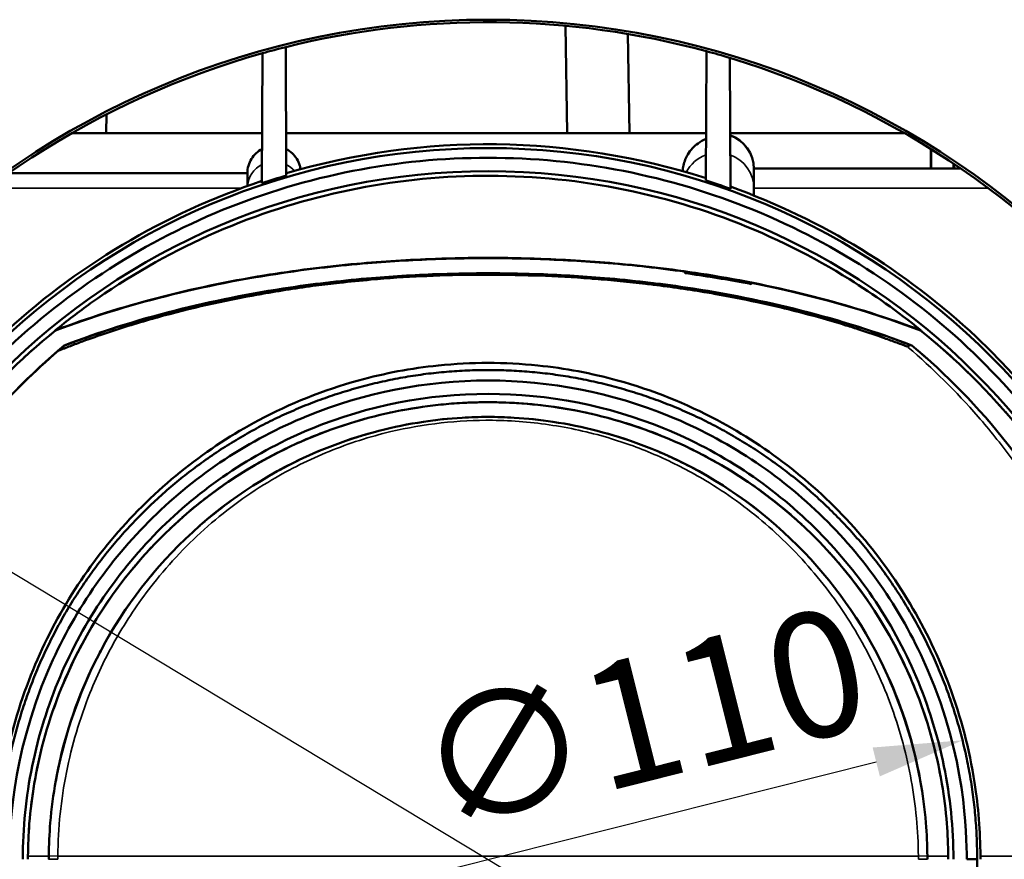
# Model space of a CAD drawing. Units: millimetres. Extents: x 1583 to 3263, y 2561 to 3749.
# Drawn here: x 1862 to 1973, y 3511 to 3605 of the extents above; entities that cross this region are included whole.
import ezdxf

# ---------------------------------------------------------------- set-up
doc = ezdxf.new("R2010")
doc.units = ezdxf.units.MM
for name, color, linetype, lineweight in [('Quota (ISO)', 7, 'Continuous', 25), ('Visibile (ISO)', 7, 'Continuous', 50), ('Visibile sottile (ISO)', 7, 'Continuous', 35)]:
    doc.layers.add(name, color=color, linetype=linetype, lineweight=lineweight)
doc.styles.add('Testo nota (ISO)', font='tahoma.ttf')
doc.dimstyles.new('Default (ISO)', dxfattribs={"dimscale": 4, "dimtxt": 3.5, "dimasz": 2.5, "dimexe": 3.175, "dimexo": 3, "dimgap": 0.762, "dimtad": 1, "dimrnd": 1e-08, "dimzin": 0, "dimtxsty": 'Testo nota (ISO)', "dimcen": 0.09, "dimdle": 10, "dimclrd": 3, "dimclre": 3, "dimclrt": 2, "dimazin": 0, "dimtfac": 1.001486, "dimtmove": 0, "dimatfit": 3, "dimfxl": 0, "dimtolj": 1, "dimtzin": 0, "dimlwd": -1, "dimlwe": -1, "dimarcsym": 0})

# ---------------------------------------------------------------- blocks, each defined once
blk = doc.blocks.new('*D60')
at = {"layer": 'Defpoints', "color": 0}
for p in [(1846.27, 3552.44), (1983.01, 3469.99)]:
    blk.add_point(p, dxfattribs=at)
at = {"layer": 'Quota (ISO)', "color": 3}
for p, q in [((1854.83, 3547.27), (1974.45, 3475.15)), ((1983.01, 3469.99), (2048.1, 3430.74))]:
    blk.add_line(p, q, dxfattribs=at)
for points in [[(1855.7, 3548.7), (1853.97, 3545.85), (1846.27, 3552.44)], [(1975.31, 3476.58), (1973.59, 3473.73), (1983.01, 3469.99)]]:
    blk.add_solid(points, dxfattribs=at)
at = {"layer": 'Quota (ISO)', "color": 2, "insert": (2016.17, 3471.17), "char_height": 14, "attachment_point": 1, "rotation": 328.9125, "style": 'Testo nota (ISO)'}
blk.add_mtext('\\A1;∅160', dxfattribs=at)
blk = doc.blocks.new('*D61')
at = {"layer": 'Defpoints', "color": 0}
for p in [(1967.91, 3524.58), (1861.37, 3497.85)]:
    blk.add_point(p, dxfattribs=at)
at = {"layer": 'Quota (ISO)', "color": 3}
blk.add_line((1871.07, 3500.29), (1958.21, 3522.15), dxfattribs=at)
for points in [[(1957.81, 3523.77), (1958.62, 3520.53), (1967.91, 3524.58)], [(1870.67, 3501.9), (1871.48, 3498.67), (1861.37, 3497.85)]]:
    blk.add_solid(points, dxfattribs=at)
at = {"layer": 'Quota (ISO)', "color": 2, "insert": (1905.52, 3527.62), "char_height": 14, "attachment_point": 1, "rotation": 14.0834, "style": 'Testo nota (ISO)'}
blk.add_mtext('\\A1;∅110', dxfattribs=at)
blk = doc.blocks.new('XtraLine C150 214 bottom')
at = {"layer": 'Visibile (ISO)'}
for p, q in [((150.8, 93.57), (151.01, 81.53)), ((157.81, 92.65), (158.01, 81.53)), ((119.4, 91.18), (119.46, 76.76)), ((166.65, 90.71), (166.58, 76.2)), ((116.78, 90.49), (116.72, 75.89)), ((169.27, 89.96), (169.33, 75.26)), ((99.26, 83.63), (99.22, 81.53)), ((95.39, 81.53), (116.74, 81.53)), ((119.44, 81.53), (166.61, 81.53)), ((166.13, 81.53), (166.13, 81.53)), ((166.61, 81.53), (166.13, 81.53)), ((188.84, 81.53), (169.3, 81.53)), ((191.88, 77.53), (191.88, 79.71)), ((171.95, 77.53), (195.21, 77.53)), ((171.95, 75.33), (171.95, 77.47)), ((171.95, 77.47), (171.95, 75.33)), ((194.38, 77.53), (194.38, 78.1)), ((88.28, 77.02), (115.09, 77.02)), ((115.09, 75.58), (115.09, 77.03)), ((121.09, 77.02), (121.09, 77.02)), ((121.1, 77.02), (121.1, 77.02)), ((163.13, 77.02), (163.13, 77.02)), ((163.95, 76.79), (163.95, 76.79)), ((163.95, 76.79), (163.95, 76.79)), ((171.95, 74.51), (171.95, 75.33)), ((115.09, 75.12), (115.09, 75.12)), ((171.95, 74.05), (171.95, 74.05)), ((171.74, 64.7), (171.74, 64.7)), ((93.54, 59.39), (93.56, 59.37)), ((190.69, 59.39), (190.67, 59.37)), ((94.54, 57.67), (94.53, 57.69)), ((189.69, 57.67), (189.7, 57.69))]:
    blk.add_line(p, q, dxfattribs=at)
for radius in [94.25, 77.25]:
    blk.add_circle((142.12, 0), radius, dxfattribs=at)
for centre, radius, start, end in [((142.12, 0), 93.97, 74.8674, 103.9901), ((142.12, 0), 93.97, 103.9901, 105.6393), ((142.12, 0), 93.97, 73.2063, 74.8674), ((142.12, 0), 93.97, 105.6393, 140.4368), ((142.12, 0), 93.97, 37.8013, 73.2063), ((167.95, 77.51), 4, 0.2646, 70.2885), ((142.12, 0), 79.84, 0, 180), ((142.12, 0), 80.27, 72.251, 106.3949), ((142.12, 0), 80.03, 106.4442, 108.502), ((142.12, 0), 80.27, 108.4444, 133.0798), ((142.12, 0), 80.03, 70.1194, 72.1973), ((142.12, 0), 80.27, 46.9202, 70.1816)]:
    blk.add_arc(centre, radius, start, end, dxfattribs=at)
for centre, major_axis, start_param, end_param in [((191.8, 77.53), (-0.01, -4), 1.570806, 2.15805), ((194.46, 77.53), (-0.01, 4), 1.439673, 1.570787)]:
    blk.add_ellipse(centre, major_axis=major_axis, ratio=0.003293, start_param=start_param, end_param=end_param, dxfattribs=at)
for points, knots in [([(166.6, 80.86), (166.27, 80.73), (165.96, 80.56), (165.48, 80.22), (165.27, 80.03), (164.87, 79.61), (164.69, 79.37), (164.33, 78.77), (164.15, 78.34), (164, 77.68), (163.97, 77.46), (163.96, 77.24)], [0.1439517, 0.1439517, 0.1439517, 0.1439517, 0.2582616, 0.2582616, 0.348493, 0.348493, 0.4387245, 0.4387245, 0.5711175, 0.5711175, 0.634327, 0.634327, 0.634327, 0.634327]), ([(115.09, 77.02), (115.09, 77.3), (115.13, 77.59), (115.29, 78.13), (115.4, 78.39), (115.7, 78.86), (115.87, 79.08), (116.27, 79.44), (116.49, 79.6), (116.74, 79.73)], [-0.342822, -0.342822, -0.342822, -0.342822, -0.2577657, -0.2577657, -0.1711128, -0.1711128, -0.0856266, -0.0856266, -0.000001, -0.000001, -0.000001, -0.000001]), ([(119.45, 79.73), (119.69, 79.6), (119.91, 79.44), (120.31, 79.08), (120.49, 78.86), (120.78, 78.39), (120.9, 78.13), (121.01, 77.73), (121.04, 77.59), (121.06, 77.46)], [-0.3434215, -0.3434215, -0.3434215, -0.3434215, -0.2576539, -0.2576539, -0.1720234, -0.1720234, -0.0852123, -0.0852123, -0.043945, -0.043945, -0.043945, -0.043945]), ([(220.87, 0), (220.87, 5.32), (220.33, 10.64), (218.18, 21.07), (216.58, 26.17), (210.44, 40.46), (204.61, 49), (190.01, 63.34), (181.38, 69.02), (162.47, 76.76), (152.33, 78.75), (131.9, 78.75), (121.76, 76.76), (102.85, 69.02), (94.22, 63.34), (79.63, 49), (73.79, 40.46), (67.65, 26.17), (66.05, 21.07), (63.91, 10.64), (63.37, 5.32), (63.37, 0)], [0, 0, 0, 0, 1.597309, 1.597309, 3.191175, 3.191175, 6.245938, 6.245938, 9.295749, 9.295749, 12.343782, 12.343782, 15.391815, 15.391815, 18.441626, 18.441626, 21.496388, 21.496388, 23.090254, 23.090254, 24.687564, 24.687564, 24.687564, 24.687564]), ([(171.95, 77.52), (171.95, 77.52), (171.95, 77.52), (171.95, 77.51), (171.95, 77.51), (171.95, 77.5)], [-0.09284502, -0.09284502, -0.09284502, -0.09284502, -0.04642803, -0.04642803, -0.00001107, -0.00001107, -0.00001107, -0.00001107]), ([(171.95, 77.5), (171.95, 77.5), (171.95, 77.49), (171.95, 77.49), (171.95, 77.49), (171.95, 77.48), (171.95, 77.48), (171.95, 77.48), (171.95, 77.47), (171.95, 77.47)], [-0.09129435, -0.09129435, -0.09129435, -0.09129435, -0.06854685, -0.06854685, -0.04580386, -0.04580386, -0.02285636, -0.02285636, -0.01659391, -0.01659391, -0.01659391, -0.01659391]), ([(190.69, 59.39), (188.11, 61.5), (185.43, 63.41), (182.7, 65.11), (178.61, 67.66), (174.14, 69.91), (164.7, 73.5), (159.74, 74.85), (149.65, 76.53), (144.51, 76.86), (134.42, 76.51), (129.46, 75.83), (120.08, 73.65), (115.33, 72.08), (106.12, 67.95), (101.65, 65.39), (96.14, 61.45), (94.82, 60.44), (93.54, 59.39)], [45.279143, 45.279143, 45.279143, 45.279143, 46.243144, 46.243144, 46.243144, 47.688243, 47.688243, 49.133341, 49.133341, 50.578439, 50.578439, 52.023538, 52.023538, 53.468636, 53.468636, 54.913734, 54.913734, 55.381836, 55.381836, 55.381836, 55.381836]), ([(93.54, 59.39), (100.91, 62.17), (108.79, 64.2), (120.38, 66.09), (123.84, 66.53), (130.28, 67.12), (133.23, 67.3), (138.17, 67.48), (140.14, 67.52), (144.1, 67.52), (146.07, 67.48), (151.02, 67.3), (153.96, 67.12), (160.41, 66.52), (163.89, 66.09), (175.47, 64.19), (183.33, 62.16), (190.69, 59.39)], [-10.33411, -10.33411, -10.33411, -10.33411, -7.737042, -7.737042, -6.65542, -6.65542, -5.760366, -5.760366, -5.166604, -5.166604, -4.572577, -4.572577, -3.676302, -3.676302, -2.592931, -2.592931, 0, 0, 0, 0]), ([(164.16, 65.97), (161.36, 66.37), (158.5, 66.69), (152.92, 67.15), (150.22, 67.3), (145.71, 67.45), (143.91, 67.48), (140.32, 67.48), (138.52, 67.45), (134, 67.3), (131.3, 67.15), (125.39, 66.66), (122.21, 66.29), (110.15, 64.51), (101.54, 62.37), (93.56, 59.37)], [2.943664, 2.943664, 2.943664, 2.943664, 3.829745, 3.829745, 4.653719, 4.653719, 5.196666, 5.196666, 5.739788, 5.739788, 6.564427, 6.564427, 7.552352, 7.552352, 10.393803, 10.393803, 10.393803, 10.393803]), ([(93.86, 57.09), (94.09, 57.18), (94.31, 57.27), (94.54, 57.36), (94.76, 57.45), (94.99, 57.54), (95.22, 57.62), (95.67, 57.8), (96.13, 57.97), (96.58, 58.14), (97.5, 58.47), (98.42, 58.8), (99.35, 59.11), (101.14, 59.71), (102.95, 60.27), (104.79, 60.78), (104.86, 60.8), (104.93, 60.82), (104.99, 60.84), (108.67, 61.86), (112.45, 62.71), (116.31, 63.4), (116.45, 63.43), (116.59, 63.45), (116.73, 63.48), (118.73, 63.83), (120.76, 64.14), (122.8, 64.41), (123.67, 64.52), (124.55, 64.63), (125.43, 64.72), (126.61, 64.85), (127.79, 64.97), (128.98, 65.07), (130.89, 65.24), (132.82, 65.37), (134.76, 65.46), (134.92, 65.47), (135.07, 65.47), (135.23, 65.48), (137.16, 65.57), (139.1, 65.61), (141.04, 65.62), (141.2, 65.62), (141.36, 65.62), (141.52, 65.63), (143.46, 65.63), (145.4, 65.6), (147.34, 65.53), (147.5, 65.53), (147.66, 65.52), (147.83, 65.52), (149.76, 65.45), (151.68, 65.34), (153.6, 65.2), (153.76, 65.19), (153.93, 65.17), (154.1, 65.16), (156.01, 65.01), (157.91, 64.83), (159.79, 64.61), (159.96, 64.59), (160.12, 64.57), (160.29, 64.55), (162.34, 64.3), (164.37, 64.01), (166.38, 63.68), (166.75, 63.62), (167.13, 63.55), (167.51, 63.49), (169.13, 63.2), (170.74, 62.89), (172.34, 62.54), (173.24, 62.35), (174.13, 62.15), (175.02, 61.93), (176.07, 61.68), (177.12, 61.42), (178.16, 61.14), (179.56, 60.76), (180.94, 60.36), (182.3, 59.94), (182.82, 59.78), (183.33, 59.62), (183.84, 59.45), (184.77, 59.15), (185.7, 58.83), (186.62, 58.5), (187.08, 58.34), (187.54, 58.17), (188, 58.01), (188.22, 57.92), (188.45, 57.84), (188.68, 57.75), (188.85, 57.69), (189.01, 57.62), (189.18, 57.56)], [0.000037, 0.000037, 0.000037, 0.000037, 0.788401, 0.788401, 0.788401, 1.576793, 1.576793, 1.576793, 3.153554, 3.153554, 3.153554, 6.307024, 6.307024, 6.307024, 12.393115, 12.393115, 12.393115, 12.614406, 12.614406, 12.614406, 24.78623, 24.78623, 24.78623, 25.228815, 25.228815, 25.228815, 31.536147, 31.536147, 31.536147, 34.233097, 34.233097, 34.233097, 37.84334, 37.84334, 37.84334, 43.679965, 43.679965, 43.679965, 44.150422, 44.150422, 44.150422, 49.97633, 49.97633, 49.97633, 50.457624, 50.457624, 50.457624, 56.272695, 56.272695, 56.272695, 56.764827, 56.764827, 56.764827, 62.56906, 62.56906, 62.56906, 63.072031, 63.072031, 63.072031, 68.865426, 68.865426, 68.865426, 69.379233, 69.379233, 69.379233, 75.68643, 75.68643, 75.68643, 76.871154, 76.871154, 76.871154, 81.993567, 81.993567, 81.993567, 84.876882, 84.876882, 84.876882, 88.300801, 88.300801, 88.300801, 92.88261, 92.88261, 92.88261, 94.60804, 94.60804, 94.60804, 97.761578, 97.761578, 97.761578, 99.338366, 99.338366, 99.338366, 100.126795, 100.126795, 100.126795, 100.708351, 100.708351, 100.708351, 100.708351]), ([(94.53, 57.69), (102.46, 60.72), (111.02, 62.87), (122.92, 64.64), (125.95, 64.99), (131.63, 65.47), (134.24, 65.62), (138.61, 65.76), (140.36, 65.79), (143.87, 65.79), (145.62, 65.76), (149.99, 65.62), (152.6, 65.47), (158.27, 64.99), (161.3, 64.64), (173.2, 62.87), (181.75, 60.72), (189.7, 57.69)], [0, 0, 0, 0, 2.790938, 2.790938, 3.724303, 3.724303, 4.514144, 4.514144, 5.039836, 5.039836, 5.565359, 5.565359, 6.354559, 6.354559, 7.287194, 7.287194, 10.079114, 10.079114, 10.079114, 10.079114]), ([(94.54, 57.67), (95.97, 58.21), (97.41, 58.73), (98.87, 59.22), (100.91, 59.9), (102.98, 60.52), (105.08, 61.09), (105.96, 61.33), (106.84, 61.55), (107.72, 61.77), (110.48, 62.45), (113.28, 63.05), (116.14, 63.55), (117.85, 63.85), (119.58, 64.12), (121.33, 64.37), (122.65, 64.55), (123.98, 64.71), (125.32, 64.86), (128.42, 65.2), (131.56, 65.44), (134.71, 65.59), (134.86, 65.6), (135.01, 65.6), (135.16, 65.61), (139.22, 65.79), (143.3, 65.81), (147.37, 65.68), (147.94, 65.66), (148.5, 65.64), (149.07, 65.61), (152.71, 65.45), (156.34, 65.16), (159.9, 64.75), (160.91, 64.63), (161.91, 64.5), (162.9, 64.37), (164.5, 64.14), (166.09, 63.9), (167.67, 63.62), (170.23, 63.18), (172.75, 62.67), (175.24, 62.08), (175.66, 61.98), (176.09, 61.88), (176.51, 61.77), (179.52, 61.03), (182.47, 60.18), (185.36, 59.22), (186.79, 58.74), (188.2, 58.24), (189.59, 57.72)], [1.200977, 1.200977, 1.200977, 1.200977, 6.116893, 6.116893, 6.116893, 12.993527, 12.993527, 12.993527, 15.855691, 15.855691, 15.855691, 24.78623, 24.78623, 24.78623, 30.159912, 30.159912, 30.159912, 34.233097, 34.233097, 34.233097, 43.679965, 43.679965, 43.679965, 44.129907, 44.129907, 44.129907, 56.272695, 56.272695, 56.272695, 57.962602, 57.962602, 57.962602, 68.865426, 68.865426, 68.865426, 71.931992, 71.931992, 71.931992, 76.871154, 76.871154, 76.871154, 84.876882, 84.876882, 84.876882, 86.244878, 86.244878, 86.244878, 95.973591, 95.973591, 95.973591, 100.771539, 100.771539, 100.771539, 100.771539]), ([(171.74, 64.7), (170.49, 64.95), (169.24, 65.18), (166.71, 65.6), (165.44, 65.8), (164.15, 65.98)], [0.0000047, 0.0000047, 0.0000047, 0.0000047, 0.4011762, 0.4011762, 0.8023606, 0.8023606, 0.8023606, 0.8023606]), ([(164.15, 65.98), (164.17, 65.95), (164.18, 65.92), (164.21, 65.86), (164.23, 65.83), (164.25, 65.8)], [0, 0, 0, 0, 0.01421519, 0.01421519, 0.02842302, 0.02842302, 0.02842302, 0.02842302]), ([(164.25, 65.8), (166.43, 65.5), (168.6, 65.15), (171.05, 64.7), (171.36, 64.64), (171.66, 64.58)], [-3.4462819, -3.4462819, -3.4462819, -3.4462819, -2.8053194, -2.8053194, -2.7132332, -2.7132332, -2.7132332, -2.7132332]), ([(171.66, 64.58), (171.68, 64.6), (171.69, 64.62), (171.71, 64.66), (171.73, 64.68), (171.74, 64.7)], [0, 0, 0, 0, 0.01223155, 0.01223155, 0.0244745, 0.0244745, 0.0244745, 0.0244745]), ([(93.56, 59.37), (89.62, 56.2), (85.8, 52.47), (79.19, 44.36), (76.31, 40.08), (70.71, 29.35), (68.25, 22.71), (66.22, 12.96), (65.81, 10.33), (65.3, 5.26), (65.17, 2.82), (65.16, 0.37)], [0, 0, 0, 0, 1.993283, 1.993283, 3.775355, 3.775355, 6.026851, 6.026851, 6.834211, 6.834211, 7.569104, 7.569104, 7.569104, 7.569104]), ([(219.07, 0.37), (219.06, 2.82), (218.93, 5.26), (218.42, 10.33), (218.01, 12.96), (215.99, 22.71), (213.53, 29.35), (207.92, 40.08), (205.04, 44.36), (198.43, 52.47), (194.61, 56.2), (190.67, 59.37)], [0.000001, 0.000001, 0.000001, 0.000001, 0.733415, 0.733415, 1.539149, 1.539149, 3.786111, 3.786111, 5.564595, 5.564595, 7.553864, 7.553864, 7.553864, 7.553864]), ([(196.94, 58.63), (198.72, 56.93), (200.46, 55.13), (204.79, 50.18), (207.45, 46.68), (211.67, 39.92), (213.33, 36.85), (214.82, 33.6)], [5.797191, 5.797191, 5.797191, 5.797191, 6.740242, 6.740242, 8.261801, 8.261801, 9.3799, 9.3799, 9.3799, 9.3799]), ([(67.58, 0.37), (67.59, 2.73), (67.71, 5.07), (68.19, 9.96), (68.58, 12.48), (70.48, 21.84), (72.78, 28.24), (78.06, 38.64), (80.78, 42.83), (87.08, 50.81), (90.73, 54.5), (94.53, 57.69)], [0.000001, 0.000001, 0.000001, 0.000001, 0.705531, 0.705531, 1.479571, 1.479571, 3.628059, 3.628059, 5.333063, 5.333063, 7.239803, 7.239803, 7.239803, 7.239803]), ([(94.54, 57.67), (94.54, 57.67), (94.54, 57.66), (94.51, 57.65), (94.5, 57.63), (94.43, 57.57), (94.35, 57.51), (94.16, 57.34), (94.01, 57.21), (93.86, 57.09)], [0, 0, 0, 0, 0.013822, 0.013822, 0.0302612, 0.0302612, 0.0720327, 0.0720327, 0.1425722, 0.1425722, 0.1425722, 0.1425722]), ([(189.18, 57.56), (189.27, 57.62), (189.45, 57.7), (189.57, 57.72), (189.63, 57.7)], [0.0000191, 0.0000191, 0.0000191, 0.0000191, 0.4063179, 0.7767908, 0.7767908, 0.7767908, 0.7767908]), ([(189.7, 57.69), (193.52, 54.49), (197.18, 50.78), (203.48, 42.79), (206.18, 38.62), (211.47, 28.21), (213.78, 21.77), (215.67, 12.38), (216.05, 9.87), (216.52, 5.03), (216.64, 2.7), (216.65, 0.37)], [0, 0, 0, 0, 1.919714, 1.919714, 3.619426, 3.619426, 5.783981, 5.783981, 6.555002, 6.555002, 7.255413, 7.255413, 7.255413, 7.255413]), ([(69.85, 18.3), (71.93, 26.56), (75.29, 34.04), (83.63, 47.04), (88.56, 52.55), (93.86, 57.09)], [0.000001, 0.000001, 0.000001, 0.000001, 2.629174, 2.629174, 5.238204, 5.238204, 5.238204, 5.238204]), ([(86.83, 0.37), (86.85, 3.14), (87.07, 5.89), (88.08, 12.35), (89.03, 15.98), (92.72, 25.96), (96.25, 31.78), (105.2, 42.05), (110.61, 46.23), (119.86, 51.15), (123.62, 52.67), (130.48, 54.56), (133.47, 55.12), (138.39, 55.63), (140.25, 55.73), (143.98, 55.73), (145.84, 55.63), (150.76, 55.12), (153.75, 54.56), (160.61, 52.67), (164.37, 51.15), (173.62, 46.23), (179.03, 42.05), (187.98, 31.78), (191.51, 25.96), (195.2, 15.98), (196.16, 12.35), (197.16, 5.89), (197.38, 3.14), (197.4, 0.37)], [0.000001, 0.000001, 0.000001, 0.000001, 0.830175, 0.830175, 1.973251, 1.973251, 4.124083, 4.124083, 6.414433, 6.414433, 7.80805, 7.80805, 8.826619, 8.826619, 9.439298, 9.439298, 10.051978, 10.051978, 11.070561, 11.070561, 12.46421, 12.46421, 14.754537, 14.754537, 16.905378, 16.905378, 18.048442, 18.048442, 18.878612, 18.878612, 18.878612, 18.878612]), ([(87.2, 0), (87.2, 0.78), (87.23, 2.33), (87.38, 4.66), (87.62, 6.98), (87.97, 9.28), (88.41, 11.57), (88.95, 13.84), (89.59, 16.09), (90.32, 18.3), (91.14, 20.48), (92.05, 22.63), (93.06, 24.73), (94.15, 26.79), (95.33, 28.8), (96.6, 30.76), (97.94, 32.67), (99.37, 34.51), (100.87, 36.3), (102.45, 38.01), (104.1, 39.66), (105.82, 41.24), (107.6, 42.75), (109.45, 44.17), (111.35, 45.52), (113.31, 46.78), (115.32, 47.96), (117.38, 49.06), (119.49, 50.06), (121.63, 50.98), (123.81, 51.8), (126.03, 52.53), (128.27, 53.17), (130.54, 53.71), (132.83, 54.15), (135.14, 54.5), (137.46, 54.74), (139.78, 54.89), (142.12, 54.94), (144.45, 54.89), (146.77, 54.74), (149.09, 54.5), (151.4, 54.15), (153.69, 53.71), (155.96, 53.17), (158.2, 52.53), (160.42, 51.8), (162.6, 50.98), (164.75, 50.06), (166.85, 49.06), (168.91, 47.96), (170.92, 46.78), (172.88, 45.52), (174.78, 44.17), (176.63, 42.75), (178.41, 41.24), (180.13, 39.66), (181.78, 38.01), (183.36, 36.3), (184.86, 34.51), (186.29, 32.67), (187.63, 30.76), (188.9, 28.8), (190.08, 26.79), (191.17, 24.73), (192.18, 22.63), (193.09, 20.48), (193.91, 18.3), (194.64, 16.09), (195.28, 13.84), (195.82, 11.57), (196.26, 9.28), (196.61, 6.98), (196.85, 4.66), (197, 2.33), (197.03, 0.78), (197.03, 0)], [0.000144, 0.000144, 0.000144, 0.000144, 2.281729, 4.563457, 6.845186, 9.126915, 11.408644, 13.690372, 15.972101, 18.25383, 20.535559, 22.817287, 25.099016, 27.380745, 29.662474, 31.944202, 34.225931, 36.50766, 38.789389, 41.071117, 43.352846, 45.634575, 47.916303, 50.198032, 52.479761, 54.76149, 57.043218, 59.324947, 61.606676, 63.888405, 66.170133, 68.451862, 70.733591, 73.01532, 75.297048, 77.578777, 79.860506, 82.142235, 84.423963, 86.705692, 88.987421, 91.269149, 93.550878, 95.832607, 98.114336, 100.396064, 102.677793, 104.959522, 107.241251, 109.522979, 111.804708, 114.086437, 116.368166, 118.649894, 120.931623, 123.213352, 125.49508, 127.776809, 130.058538, 132.340267, 134.621995, 136.903724, 139.185453, 141.467182, 143.74891, 146.030639, 148.312368, 150.594097, 152.875825, 155.157554, 157.439283, 159.721012, 162.00274, 164.284469, 166.566198, 168.84778, 168.84778, 168.84778, 168.84778]), ([(88.37, 0), (88.4, 3.04), (88.51, 11.38), (95.48, 27.62), (99.46, 33.45), (109.42, 43.23), (115.31, 47.11), (128.22, 52.39), (135.14, 53.75), (149.09, 53.75), (156.01, 52.39), (168.92, 47.11), (174.81, 43.23), (184.77, 33.45), (188.75, 27.62), (195.73, 11.38), (195.83, 3.04), (195.87, 0)], [0, 0, 0, 0, 0.913141, 0.913141, 1.508618, 1.508618, 2.103114, 2.103114, 2.697261, 2.697261, 3.291408, 3.291408, 3.885905, 3.885905, 4.481381, 4.481381, 5.394522, 5.394522, 5.394522, 5.394522]), ([(194.37, 0), (194.37, 3.51), (194.01, 7.02), (192.6, 13.9), (191.55, 17.27), (187.5, 26.77), (183.63, 32.45), (173.91, 42.02), (168.18, 45.79), (155.59, 50.93), (148.88, 52.25), (135.35, 52.25), (128.64, 50.93), (116.05, 45.79), (110.32, 42.02), (100.6, 32.45), (96.73, 26.77), (92.68, 17.27), (91.63, 13.9), (90.22, 7.02), (89.87, 3.51), (89.87, 0)], [0, 0, 0, 0, 1.054368, 1.054368, 2.109741, 2.109741, 4.162603, 4.162603, 6.213027, 6.213027, 8.254729, 8.254729, 10.29643, 10.29643, 12.346854, 12.346854, 14.399716, 14.399716, 15.455089, 15.455089, 16.509457, 16.509457, 16.509457, 16.509457]), ([(90.45, 0.37), (90.46, 1.59), (90.51, 2.8), (90.72, 5.51), (90.91, 7), (91.78, 12.19), (92.81, 15.77), (96.41, 24.67), (99.51, 29.61), (107.44, 38.57), (112.41, 42.47), (121.32, 47.13), (124.9, 48.54), (130.45, 50.02), (132.28, 50.41), (135.72, 50.94), (137.31, 51.11), (139.98, 51.28), (141.05, 51.31), (143.19, 51.31), (144.25, 51.28), (146.92, 51.11), (148.51, 50.94), (151.95, 50.41), (153.78, 50.02), (159.33, 48.54), (162.91, 47.13), (171.82, 42.47), (176.79, 38.57), (184.72, 29.61), (187.82, 24.67), (191.42, 15.77), (192.45, 12.19), (193.32, 7), (193.51, 5.51), (193.72, 2.8), (193.77, 1.59), (193.78, 0.37)], [0.000001, 0.000001, 0.000001, 0.000001, 0.364433, 0.364433, 0.816735, 0.816735, 1.95189, 1.95189, 3.785408, 3.785408, 5.807291, 5.807291, 7.021175, 7.021175, 7.601153, 7.601153, 8.089527, 8.089527, 8.414724, 8.414724, 8.739922, 8.739922, 9.228297, 9.228297, 9.808278, 9.808278, 11.022172, 11.022172, 13.044065, 13.044065, 14.877583, 14.877583, 16.01272, 16.01272, 16.465017, 16.465017, 16.829446, 16.829446, 16.829446, 16.829446]), ([(191.44, 0.37), (191.43, 1.62), (191.37, 2.86), (191.14, 5.69), (190.93, 7.28), (189.91, 12.97), (188.66, 16.93), (184.62, 25.82), (181.44, 30.46), (173.56, 38.7), (168.9, 42.06), (160.95, 46.02), (157.73, 47.23), (152.74, 48.52), (151.07, 48.86), (147.95, 49.33), (146.5, 49.49), (144.07, 49.63), (143.09, 49.66), (141.14, 49.66), (140.16, 49.63), (137.73, 49.49), (136.28, 49.33), (133.16, 48.86), (131.49, 48.52), (126.5, 47.23), (123.28, 46.02), (115.33, 42.06), (110.67, 38.7), (102.79, 30.46), (99.61, 25.82), (95.57, 16.93), (94.32, 12.97), (93.3, 7.28), (93.09, 5.69), (92.86, 2.86), (92.8, 1.62), (92.79, 0.37)], [0.000001, 0.000001, 0.000001, 0.000001, 0.37286, 0.37286, 0.854022, 0.854022, 2.119039, 2.119039, 3.887352, 3.887352, 5.780612, 5.780612, 6.937082, 6.937082, 7.500436, 7.500436, 7.97763, 7.97763, 8.296581, 8.296581, 8.61553, 8.61553, 9.092719, 9.092719, 9.656065, 9.656065, 10.812508, 10.812508, 12.70574, 12.70574, 14.474043, 14.474043, 15.739104, 15.739104, 16.220275, 16.220275, 16.593139, 16.593139, 16.593139, 16.593139]), ([(93.58, 8.78), (94.4, 13.35), (95.87, 17.81), (98.15, 22.47), (98.45, 23.06), (98.77, 23.64)], [0, 0, 0, 0, 1.400745, 1.400745, 1.607073, 1.607073, 1.607073, 1.607073]), ([(87.2, 0), (87.2, -0.78), (87.23, -2.33), (87.38, -4.66), (87.62, -6.98), (87.97, -9.28), (88.41, -11.57), (88.95, -13.84), (89.59, -16.09), (90.32, -18.3), (91.14, -20.48), (92.05, -22.63), (93.06, -24.73), (94.15, -26.79), (95.33, -28.8), (96.6, -30.76), (97.94, -32.67), (99.37, -34.51), (100.87, -36.3), (102.45, -38.01), (104.1, -39.66), (105.82, -41.24), (107.6, -42.75), (109.45, -44.17), (111.35, -45.52), (113.31, -46.78), (115.32, -47.96), (117.38, -49.06), (119.49, -50.06), (121.63, -50.98), (123.81, -51.8), (126.03, -52.53), (128.27, -53.17), (130.54, -53.71), (132.83, -54.15), (135.14, -54.5), (137.46, -54.74), (139.78, -54.89), (142.12, -54.94), (144.45, -54.89), (146.77, -54.74), (149.09, -54.5), (151.4, -54.15), (153.69, -53.71), (155.96, -53.17), (158.2, -52.53), (160.42, -51.8), (162.6, -50.98), (164.75, -50.06), (166.85, -49.06), (168.91, -47.96), (170.92, -46.78), (172.88, -45.52), (174.78, -44.17), (176.63, -42.75), (178.41, -41.24), (180.13, -39.66), (181.78, -38.01), (183.36, -36.3), (184.86, -34.51), (186.29, -32.67), (187.63, -30.76), (188.9, -28.8), (190.08, -26.79), (191.17, -24.73), (192.18, -22.63), (193.09, -20.48), (193.91, -18.3), (194.64, -16.09), (195.28, -13.84), (195.82, -11.57), (196.26, -9.28), (196.61, -6.98), (196.85, -4.66), (197, -2.33), (197.03, -0.78), (197.03, 0)], [0.000144, 0.000144, 0.000144, 0.000144, 2.281729, 4.563457, 6.845186, 9.126915, 11.408644, 13.690372, 15.972101, 18.25383, 20.535559, 22.817287, 25.099016, 27.380745, 29.662474, 31.944202, 34.225931, 36.50766, 38.789389, 41.071117, 43.352846, 45.634575, 47.916303, 50.198032, 52.479761, 54.76149, 57.043218, 59.324947, 61.606676, 63.888405, 66.170133, 68.451862, 70.733591, 73.01532, 75.297048, 77.578777, 79.860506, 82.142235, 84.423963, 86.705692, 88.987421, 91.269149, 93.550878, 95.832607, 98.114336, 100.396064, 102.677793, 104.959522, 107.241251, 109.522979, 111.804708, 114.086437, 116.368166, 118.649894, 120.931623, 123.213352, 125.49508, 127.776809, 130.058538, 132.340267, 134.621995, 136.903724, 139.185453, 141.467182, 143.74891, 146.030639, 148.312368, 150.594097, 152.875825, 155.157554, 157.439283, 159.721012, 162.00274, 164.284469, 166.566198, 168.84778, 168.84778, 168.84778, 168.84778]), ([(90.45, 0), (90.45, 0.06), (90.45, 0.12), (90.45, 0.25), (90.45, 0.31), (90.45, 0.37)], [0.00087635, 0.00087635, 0.00087635, 0.00087635, 0.01955465, 0.01955465, 0.03823454, 0.03823454, 0.03823454, 0.03823454]), ([(92.79, 0.37), (92.79, 0.31), (92.79, 0.25), (92.79, 0.12), (92.79, 0.06), (92.79, 0)], [0.000001, 0.000001, 0.000001, 0.000001, 0.01868097, 0.01868097, 0.03735921, 0.03735921, 0.03735921, 0.03735921]), ([(191.44, 0), (191.44, 0.06), (191.44, 0.12), (191.44, 0.25), (191.44, 0.31), (191.44, 0.37)], [0.00091795, 0.00091795, 0.00091795, 0.00091795, 0.01959619, 0.01959619, 0.03827617, 0.03827617, 0.03827617, 0.03827617]), ([(193.78, 0.37), (193.78, 0.31), (193.78, 0.25), (193.78, 0.12), (193.78, 0.06), (193.78, 0)], [0.000001, 0.000001, 0.000001, 0.000001, 0.01868088, 0.01868088, 0.03735918, 0.03735918, 0.03735918, 0.03735918]), ([(197.03, 0), (196.84, 0), (196.64, 0), (196.25, 0), (196.06, 0), (195.87, 0)], [-1.00667, -1.00667, -1.00667, -1.00667, -0.503335, -0.503335, 0, 0, 0, 0]), ([(197.4, 0), (197.4, 0.06), (197.4, 0.12), (197.4, 0.25), (197.4, 0.31), (197.4, 0.37)], [-0.03735911, -0.03735911, -0.03735911, -0.03735911, -0.01868006, -0.01868006, -0.000001, -0.000001, -0.000001, -0.000001])]:
    blk.add_open_spline(points, degree=3, knots=knots, dxfattribs=at)
for points in [[(190.67, 59.37), (184.66, 61.63), (178.32, 63.4), (171.74, 64.7)], [(189.63, 57.7), (189.67, 57.68), (189.69, 57.67), (189.69, 57.67)], [(187.02, 20.5), (188.61, 16.97), (189.82, 13.16), (190.56, 9.27)]]:
    blk.add_open_spline(points, degree=3, dxfattribs=at)
at = {"layer": 'Visibile sottile (ISO)'}
for p, q in [((171.95, 77.5), (195.26, 77.5)), ((85.93, 75.33), (114.39, 75.33)), ((171.95, 75.33), (198.3, 75.33)), ((90.43, 0), (90.43, 0.37)), ((92.79, 0.37), (90.45, 0.37)), ((93.8, 0.37), (92.8, 0.38)), ((93.8, 0), (93.8, 0.37)), ((190.43, 0.37), (93.8, 0.37)), ((191.43, 0.38), (190.43, 0.37)), ((190.43, 0.37), (190.43, 0)), ((193.78, 0.37), (191.44, 0.37)), ((193.8, 0.37), (193.8, 0)), ((215.65, 0.37), (197.4, 0.37))]:
    blk.add_line(p, q, dxfattribs=at)
for centre, radius, start, end in [((142.12, 0), 76.73, 129.2759, 129.5211), ((142.12, 0), 76.73, 50.4789, 50.7241), ((142.11, 0), 49.31, 179.5628, 180.0058), ((142.12, 0), 49.31, 359.9942, 0.4372)]:
    blk.add_arc(centre, radius, start, end, dxfattribs=at)
for centre, major_axis, ratio, start_param, end_param in [((167.95, 77.47), (4, 0), 0.999391, 0, 1.226727), ((167.95, 75.33), (4, 0), 0.999391, 1.917371, 2.678784), ((167.95, 75.33), (4, 0), 0.999391, 0, 1.224242), ((118.09, 75.33), (-3, 0), 0.998915, 5.18419, 6.199108), ((118.09, 75.33), (-3, 0), 0.998915, 3.843721, 4.240618), ((118.09, 75.33), (-3, 0), 0.998915, 3.690654, 3.690753), ((167.95, 75.33), (-4, 0), 0.999391, 5.928871, 5.928947)]:
    blk.add_ellipse(centre, major_axis=major_axis, ratio=ratio, start_param=start_param, end_param=end_param, dxfattribs=at)
for points, knots in [([(93.29, 59.19), (92.31, 58.39), (89.22, 55.75), (84.25, 50.76), (79.8, 45.13), (75.79, 39.06), (73.08, 34.13), (70.93, 29.22), (70.12, 27.14), (69.82, 26.31)], [0, 0, 0, 0, 4.832676, 15.457066, 26.016002, 30.203744, 40.445129, 44.734324, 47.552397, 47.552397, 47.552397, 47.552397]), ([(216.2, 20.79), (215.95, 21.7), (215.21, 24.12), (213.19, 29.76), (209.45, 37.61), (204.06, 45.8), (198.56, 52.25), (194.23, 56.42), (191.79, 58.49), (190.94, 59.19)], [0, 0, 0, 0, 2.941911, 7.911243, 18.961595, 31.265168, 41.466725, 49.407123, 53.627892, 53.627892, 53.627892, 53.627892]), ([(189.69, 57.67), (192.55, 55.28), (196.66, 51.3), (201.68, 45.15), (205.45, 39.68), (209.08, 33.19), (212.31, 25.61), (214.75, 17.49), (215.77, 11.8), (216.12, 8.9)], [0, 0, 0, 0, 13.845792, 20.768688, 27.691585, 36.376598, 45.061611, 53.746625, 62.431638, 62.431638, 62.431638, 62.431638]), ([(189.28, 57.47), (192.02, 55.13), (196.01, 51.21), (200.89, 45.14), (204.6, 39.67), (208.17, 33.19), (211.35, 25.61), (213.77, 17.49), (214.78, 11.79), (215.13, 8.9)], [0.374363, 0.374363, 0.374363, 0.374363, 13.845792, 20.768688, 27.691585, 36.376598, 45.061611, 53.746625, 62.431638, 62.431638, 62.431638, 62.431638]), ([(193.8, 0.37), (193.8, 1.22), (193.78, 2.06), (193.73, 2.91), (193.71, 3.19), (193.69, 3.48), (193.67, 3.77), (193.59, 4.86), (193.48, 5.94), (193.33, 7.02), (193.12, 8.5), (192.85, 9.98), (192.52, 11.43), (192.4, 11.93), (192.28, 12.43), (192.15, 12.93), (191.74, 14.5), (191.26, 16.05), (190.7, 17.56), (190.1, 19.2), (189.43, 20.79), (188.68, 22.34), (188.67, 22.35), (188.66, 22.36), (188.66, 22.38), (187.75, 24.25), (186.73, 26.05), (185.61, 27.77), (184.68, 29.22), (183.67, 30.61), (182.61, 31.95), (182.55, 32.02), (182.49, 32.09), (182.43, 32.16), (181.4, 33.44), (180.32, 34.66), (179.17, 35.82), (177.61, 37.42), (175.95, 38.91), (174.2, 40.29), (174.15, 40.33), (174.09, 40.37), (174.04, 40.4), (172.77, 41.4), (171.44, 42.33), (170.07, 43.21), (168.56, 44.17), (167, 45.06), (165.38, 45.87), (165.05, 46.03), (164.72, 46.19), (164.39, 46.35), (163.46, 46.79), (162.52, 47.2), (161.56, 47.59), (160.27, 48.11), (158.96, 48.58), (157.61, 48.99), (156.43, 49.36), (155.22, 49.69), (154, 49.98), (153.84, 50.02), (153.68, 50.05), (153.52, 50.09), (152.38, 50.34), (151.23, 50.56), (150.06, 50.74), (148.75, 50.95), (147.41, 51.1), (146.08, 51.2), (144.76, 51.3), (143.44, 51.35), (142.12, 51.35), (141.97, 51.35), (141.82, 51.35), (141.67, 51.35), (140.04, 51.34), (138.42, 51.24), (136.8, 51.08), (135.33, 50.93), (133.86, 50.71), (132.42, 50.44), (131.84, 50.33), (131.28, 50.22), (130.71, 50.09), (129.05, 49.72), (127.42, 49.27), (125.83, 48.74), (124.1, 48.17), (122.41, 47.52), (120.77, 46.78), (120.46, 46.64), (120.15, 46.5), (119.84, 46.35), (118.51, 45.72), (117.2, 45.03), (115.94, 44.3), (114.11, 43.23), (112.36, 42.06), (110.69, 40.79), (110.47, 40.63), (110.25, 40.46), (110.03, 40.29), (108.77, 39.29), (107.55, 38.24), (106.39, 37.13), (105.07, 35.88), (103.82, 34.56), (102.63, 33.17), (102.35, 32.84), (102.07, 32.5), (101.8, 32.16), (100.87, 31.02), (99.99, 29.82), (99.16, 28.59), (98.34, 27.38), (97.57, 26.13), (96.86, 24.84), (96.41, 24.04), (95.98, 23.21), (95.57, 22.38), (95.23, 21.68), (94.91, 20.97), (94.6, 20.26), (94.06, 19), (93.57, 17.72), (93.13, 16.42), (92.65, 15.02), (92.24, 13.59), (91.88, 12.15), (91.82, 11.91), (91.77, 11.67), (91.71, 11.43), (91.25, 9.41), (90.91, 7.35), (90.69, 5.27), (90.64, 4.77), (90.59, 4.27), (90.56, 3.77), (90.47, 2.64), (90.43, 1.51), (90.43, 0.37)], [0, 0, 0, 0, 2.5352, 2.5352, 2.5352, 3.39852, 3.39852, 3.39852, 6.672858, 6.672858, 6.672858, 11.188033, 11.188033, 11.188033, 12.750336, 12.750336, 12.750336, 17.694593, 17.694593, 17.694593, 23.046238, 23.046238, 23.046238, 23.089735, 23.089735, 23.089735, 29.571211, 29.571211, 29.571211, 35.017258, 35.017258, 35.017258, 35.310637, 35.310637, 35.310637, 40.546435, 40.546435, 40.546435, 47.722124, 47.722124, 47.722124, 47.928524, 47.928524, 47.928524, 53.135064, 53.135064, 53.135064, 58.87462, 58.87462, 58.87462, 60.033256, 60.033256, 60.033256, 63.274276, 63.274276, 63.274276, 67.622427, 67.622427, 67.622427, 71.463046, 71.463046, 71.463046, 71.969831, 71.969831, 71.969831, 75.535307, 75.535307, 75.535307, 79.572497, 79.572497, 79.572497, 83.539814, 83.539814, 83.539814, 83.983251, 83.983251, 83.983251, 88.869527, 88.869527, 88.869527, 93.342573, 93.342573, 93.342573, 95.109992, 95.109992, 95.109992, 100.305991, 100.305991, 100.305991, 105.972808, 105.972808, 105.972808, 107.046403, 107.046403, 107.046403, 111.719737, 111.719737, 111.719737, 118.466516, 118.466516, 118.466516, 119.357517, 119.357517, 119.357517, 124.53136, 124.53136, 124.53136, 130.371013, 130.371013, 130.371013, 131.768994, 131.768994, 131.768994, 136.478892, 136.478892, 136.478892, 141.094551, 141.094551, 141.094551, 143.989864, 143.989864, 143.989864, 146.402621, 146.402621, 146.402621, 150.622175, 150.622175, 150.622175, 155.145382, 155.145382, 155.145382, 155.89163, 155.89163, 155.89163, 162.167771, 162.167771, 162.167771, 163.680775, 163.680775, 163.680775, 167.079613, 167.079613, 167.079613, 167.079613]), ([(190.43, 0.37), (190.41, 3.22), (189.86, 8.92), (187.64, 17.22), (184.06, 24.94), (179.24, 31.88), (173.42, 37.85), (167.37, 42.2), (161.48, 45.27), (155.77, 47.42), (149.43, 48.87), (142.96, 49.42), (136.82, 49.1), (130.6, 48.02), (124.18, 45.95), (117.2, 42.47), (110.48, 37.61), (104.78, 31.6), (100.41, 25.21), (97.63, 19.52), (95.82, 14.3), (94.7, 9.76), (93.99, 5.1), (93.82, 1.95), (93.8, 0.37)], [0, 0, 0, 0, 8.440369, 16.880739, 25.65837, 34.436001, 43.248115, 52.06023, 58.084436, 64.108642, 70.953772, 77.798902, 83.576197, 89.353492, 96.847715, 104.341939, 113.751692, 123.161446, 130.533706, 137.905967, 142.570371, 147.234775, 151.89918, 156.563584, 156.563584, 156.563584, 156.563584]), ([(150.71, 48.87), (150.32, 48.94), (149.93, 49), (149.54, 49.06), (148.73, 49.19), (147.91, 49.29), (147.09, 49.38), (145.6, 49.53), (144.11, 49.61), (142.61, 49.63), (142.44, 49.63), (142.28, 49.63), (142.12, 49.63), (140.45, 49.63), (138.79, 49.54), (137.14, 49.38), (136.53, 49.31), (135.93, 49.24), (135.32, 49.15), (134.29, 49.01), (133.26, 48.83), (132.25, 48.62), (130.9, 48.35), (129.57, 48.01), (128.26, 47.63), (128.01, 47.55), (127.76, 47.48), (127.51, 47.4), (125.96, 46.91), (124.45, 46.36), (122.98, 45.73), (122.86, 45.68), (122.74, 45.63), (122.62, 45.58), (121.28, 45), (119.97, 44.36), (118.69, 43.66), (118.24, 43.42), (117.79, 43.16), (117.35, 42.91), (116.43, 42.37), (115.54, 41.81), (114.66, 41.22), (114.04, 40.79), (113.42, 40.36), (112.81, 39.9), (112.17, 39.42), (111.53, 38.93), (110.91, 38.41), (110.14, 37.78), (109.39, 37.12), (108.65, 36.44), (108.24, 36.06), (107.84, 35.67), (107.44, 35.27), (106.56, 34.39), (105.71, 33.48), (104.89, 32.53), (104.68, 32.29), (104.48, 32.05), (104.27, 31.8), (103.31, 30.65), (102.41, 29.45), (101.55, 28.2), (101.51, 28.14), (101.47, 28.08), (101.43, 28.02), (100.47, 26.62), (99.58, 25.15), (98.77, 23.64)], [69.78086, 69.78086, 69.78086, 69.78086, 70.953772, 70.953772, 70.953772, 73.389418, 73.389418, 73.389418, 77.798902, 77.798902, 77.798902, 78.281785, 78.281785, 78.281785, 83.174271, 83.174271, 83.174271, 84.981219, 84.981219, 84.981219, 88.0671, 88.0671, 88.0671, 92.163536, 92.163536, 92.163536, 92.959601, 92.959601, 92.959601, 97.852236, 97.852236, 97.852236, 98.252737, 98.252737, 98.252737, 102.744831, 102.744831, 102.744831, 104.341939, 104.341939, 104.341939, 107.637465, 107.637465, 107.637465, 110.002294, 110.002294, 110.002294, 112.530034, 112.530034, 112.530034, 115.66265, 115.66265, 115.66265, 117.422715, 117.422715, 117.422715, 121.323005, 121.323005, 121.323005, 122.315277, 122.315277, 122.315277, 126.983361, 126.983361, 126.983361, 127.207914, 127.207914, 127.207914, 132.445129, 132.445129, 132.445129, 132.445129]), ([(187.02, 20.5), (186.49, 21.68), (185.91, 22.83), (185.3, 23.95), (184.89, 24.69), (184.47, 25.42), (184.03, 26.13), (183.63, 26.77), (183.23, 27.4), (182.8, 28.02), (182.19, 28.92), (181.56, 29.79), (180.89, 30.64), (180.59, 31.03), (180.28, 31.42), (179.96, 31.8), (179.12, 32.82), (178.23, 33.8), (177.32, 34.74), (177.14, 34.92), (176.97, 35.09), (176.8, 35.27), (175.69, 36.37), (174.53, 37.42), (173.33, 38.41), (172.12, 39.4), (170.87, 40.34), (169.57, 41.21), (169.36, 41.35), (169.16, 41.49), (168.95, 41.63), (167.85, 42.35), (166.71, 43.03), (165.54, 43.66), (164.66, 44.14), (163.77, 44.59), (162.86, 45.01), (162.33, 45.26), (161.79, 45.5), (161.25, 45.73), (159.78, 46.36), (158.27, 46.91), (156.72, 47.4), (156.56, 47.45), (156.4, 47.5), (156.24, 47.54), (154.85, 47.96), (153.43, 48.33), (151.98, 48.62), (151.56, 48.71), (151.14, 48.79), (150.71, 48.87)], [20.561348, 20.561348, 20.561348, 20.561348, 24.462923, 24.462923, 24.462923, 27.042274, 27.042274, 27.042274, 29.355557, 29.355557, 29.355557, 32.706265, 32.706265, 32.706265, 34.248283, 34.248283, 34.248283, 38.370256, 38.370256, 38.370256, 39.140896, 39.140896, 39.140896, 44.034247, 44.034247, 44.034247, 48.926122, 48.926122, 48.926122, 49.698237, 49.698237, 49.698237, 53.818767, 53.818767, 53.818767, 56.90344, 56.90344, 56.90344, 58.71151, 58.71151, 58.71151, 63.603968, 63.603968, 63.603968, 64.108642, 64.108642, 64.108642, 68.496725, 68.496725, 68.496725, 69.78086, 69.78086, 69.78086, 69.78086]), ([(191.43, 0.38), (191.42, 0.59), (191.42, 0.8), (191.42, 1.01), (191.41, 1.21), (191.41, 1.42), (191.4, 1.63), (191.39, 2.04), (191.37, 2.46), (191.35, 2.87), (191.32, 3.29), (191.29, 3.7), (191.26, 4.12), (191.22, 4.53), (191.18, 4.94), (191.14, 5.36), (191.07, 5.99), (190.99, 6.61), (190.9, 7.24), (190.87, 7.43), (190.84, 7.62), (190.81, 7.82), (190.74, 8.3), (190.65, 8.79), (190.56, 9.27)], [0, 0, 0, 0, 0.611579, 0.611579, 0.611579, 1.223146, 1.223146, 1.223146, 2.446247, 2.446247, 2.446247, 3.669391, 3.669391, 3.669391, 4.892603, 4.892603, 4.892603, 6.760569, 6.760569, 6.760569, 7.338917, 7.338917, 7.338917, 8.790613, 8.790613, 8.790613, 8.790613]), ([(93.58, 8.78), (93.53, 8.48), (93.48, 8.18), (93.43, 7.87), (93.42, 7.85), (93.42, 7.83), (93.42, 7.81), (93.29, 7), (93.18, 6.18), (93.09, 5.35), (93.05, 4.94), (93.01, 4.53), (92.97, 4.12), (92.94, 3.7), (92.91, 3.29), (92.89, 2.87), (92.86, 2.46), (92.84, 2.04), (92.83, 1.63), (92.82, 1.42), (92.82, 1.21), (92.81, 1.01), (92.81, 0.8), (92.81, 0.59), (92.8, 0.38)], [148.252694, 148.252694, 148.252694, 148.252694, 149.168528, 149.168528, 149.168528, 149.224666, 149.224666, 149.224666, 151.670935, 151.670935, 151.670935, 152.894151, 152.894151, 152.894151, 154.117313, 154.117313, 154.117313, 155.340432, 155.340432, 155.340432, 155.952004, 155.952004, 155.952004, 156.563584, 156.563584, 156.563584, 156.563584]), ([(93.8, 0), (93.68, 0), (93.54, 0), (93.42, 0), (93.3, 0), (93.19, 0), (93.1, 0), (93.1, 0), (93.09, 0), (93.08, 0), (93, 0), (92.93, 0), (92.88, 0), (92.83, 0), (92.8, 0), (92.8, 0)], [0, 0, 0, 0, 0.390612, 0.390612, 0.390612, 0.77595, 0.77595, 0.77595, 0.799104, 0.799104, 0.799104, 1.161544, 1.161544, 1.161544, 1.551751, 1.551751, 1.551751, 1.551751]), ([(190.43, 0), (190.56, 0), (190.69, 0), (190.81, 0), (190.93, 0), (191.04, 0), (191.13, 0), (191.13, 0), (191.14, 0), (191.15, 0), (191.23, 0), (191.3, 0), (191.35, 0), (191.4, 0), (191.43, 0), (191.43, 0)], [0, 0, 0, 0, 0.390612, 0.390612, 0.390612, 0.77595, 0.77595, 0.77595, 0.799104, 0.799104, 0.799104, 1.161544, 1.161544, 1.161544, 1.551751, 1.551751, 1.551751, 1.551751])]:
    blk.add_open_spline(points, degree=3, knots=knots, dxfattribs=at)
blk.add_open_spline([(189.18, 57.56), (189.21, 57.53), (189.25, 57.5), (189.28, 57.47)], degree=3, dxfattribs=at)

msp = doc.modelspace()

# ---------------------------------------------------------------- block references
msp.add_blockref('XtraLine C150 214 bottom', (1772.52, 3511.22))

# ---------------------------------------------------------------- dimensions: what is measured, and where the dimension line sits
at = {"layer": 'Quota (ISO)'}
for p1, p2, picture, middle in [((1846.27, 3552.44), (1983.01, 3469.99), '*D60', (2026.15, 3443.98)), ((1861.37, 3497.85), (1967.91, 3524.58), '*D61', (1931.84, 3515.53))]:
    dim = msp.add_diameter_dim_2p(p1=p1, p2=p2, dimstyle='Default (ISO)', override={"dimgap": 0.762, "dimdec": 0, "dimlfac": 1, "dimtol": 0, "dimlim": 0, "dimtp": 0, "dimtm": 0, "dimtdec": 2, "dimatfit": 2}, dxfattribs=at)
    dim.commit()
    dim.dimension.update_dxf_attribs({"geometry": picture, "text_midpoint": middle, "dimtype": 163})

doc.saveas('drawing.dxf')
